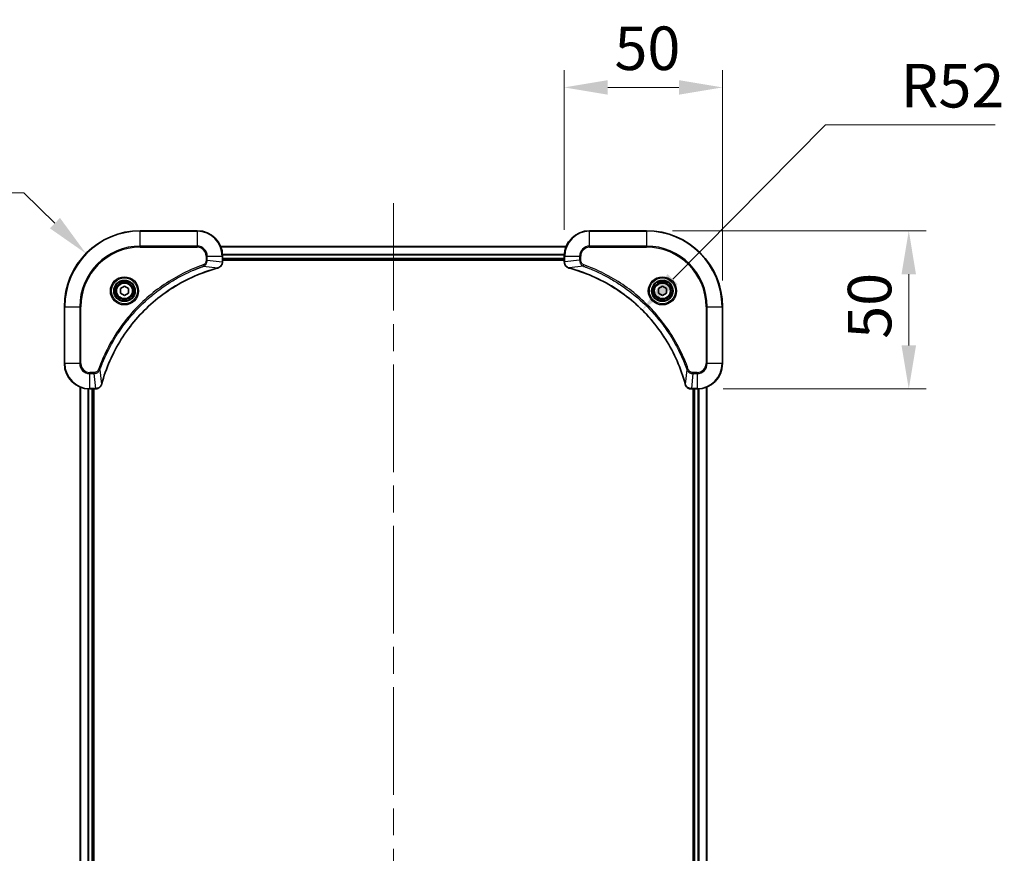
# Model space of a CAD drawing. Units: millimetres. Extents: x 87 to 9531, y 48 to 1734.
# Drawn here: x 3211 to 3522, y 311 to 575 of the extents above; entities that cross this region are included whole.
import ezdxf

# ---------------------------------------------------------------- set-up
doc = ezdxf.new("R2010")
doc.units = ezdxf.units.MM
doc.header["$LTSCALE"] = 6
doc.linetypes.add('CHAIN', pattern=[0.3543, 0.2362, -0.0295, 0.0591, -0.0295])
doc.layers.get('Defpoints').update_dxf_attribs({"lineweight": 25})
doc.layers.add('Centerline (ISO)', color=7, linetype='Continuous', lineweight=18, true_color=0x80ffff)
for name, color, linetype, lineweight in [('Dimension (ISO)', 7, 'Continuous', 18), ('Dimension (ISO) @ 1', 7, 'Continuous', 18), ('Visible (ISO)', 7, 'Continuous', 35), ('Visible Narrow (ISO)', 7, 'Continuous', 25)]:
    doc.layers.add(name, color=color, linetype=linetype, lineweight=lineweight)
doc.styles.add('Note Text (TK)', font='txt')
doc.dimstyles.new('Default - Method 1b (TK)', dxfattribs={"dimscale": 6, "dimtxt": 2.5, "dimasz": 2.5, "dimexe": 1, "dimexo": 1.5, "dimgap": 1, "dimtad": 1, "dimrnd": 1e-08, "dimdsep": 46, "dimtxsty": 'Note Text (TK)', "dimcen": 0.09, "dimdle": 5, "dimclrd": 100, "dimclre": 100, "dimclrt": 7, "dimadec": 1, "dimazin": 1, "dimtfac": 1, "dimtmove": 0, "dimatfit": 3, "dimfxl": 0, "dimtolj": 1, "dimlwd": -1, "dimlwe": -1, "dimarcsym": 0})

# ---------------------------------------------------------------- blocks, each defined once
blk = doc.blocks.new('*D55')
at = {"layer": 'Defpoints', "color": 0, "transparency": 16777216}
for p in [(3432.8, 553.36), (3382.8, 500.08), (3432.8, 484.08)]:
    blk.add_point(p, dxfattribs=at)
at = {"layer": 'Dimension (ISO)', "color": 100, "transparency": 16777216}
for p, q in [((3382.8, 508.33), (3382.8, 558.86)), ((3432.8, 492.33), (3432.8, 558.86)), ((3396.55, 553.36), (3419.05, 553.36))]:
    blk.add_line(p, q, dxfattribs=at)
for points in [[(3396.55, 555.65), (3396.55, 551.07), (3382.8, 553.36)], [(3419.05, 555.65), (3419.05, 551.07), (3432.8, 553.36)]]:
    blk.add_solid(points, dxfattribs=at)
at = {"layer": 'Dimension (ISO)', "color": 7, "transparency": 16777216, "insert": (3398.66, 565.73), "char_height": 13.75, "attachment_point": 4, "style": 'Note Text (TK)'}
blk.add_mtext('\\A1;50', dxfattribs=at)
blk = doc.blocks.new('*D56')
at = {"layer": 'Defpoints', "color": 0, "transparency": 16777216}
for p in [(3408.8, 508.08), (3424.8, 458.08), (3491.67, 458.08)]:
    blk.add_point(p, dxfattribs=at)
at = {"layer": 'Dimension (ISO)', "color": 100, "transparency": 16777216}
for p, q in [((3417.05, 508.08), (3497.17, 508.08)), ((3491.67, 494.33), (3491.67, 471.83)), ((3433.05, 458.08), (3497.17, 458.08))]:
    blk.add_line(p, q, dxfattribs=at)
for points in [[(3489.38, 494.33), (3493.96, 494.33), (3491.67, 508.08)], [(3489.38, 471.83), (3493.96, 471.83), (3491.67, 458.08)]]:
    blk.add_solid(points, dxfattribs=at)
at = {"layer": 'Dimension (ISO)', "color": 7, "transparency": 16777216, "insert": (3479.29, 473.94), "char_height": 13.75, "attachment_point": 4, "rotation": 90, "style": 'Note Text (TK)'}
blk.add_mtext('\\A1;50', dxfattribs=at)
blk = doc.blocks.new('*D57')
at = {"layer": 'Defpoints', "color": 0, "transparency": 16777216}
for p in [(3231.65, 500.87), (3248.8, 484.08)]:
    blk.add_point(p, dxfattribs=at)
at = {"layer": 'Dimension (ISO)', "color": 100, "transparency": 16777216}
for p, q in [((3158.15, 520.1), (3212, 520.1)), ((3212, 520.1), (3221.82, 510.48))]:
    blk.add_line(p, q, dxfattribs=at)
blk.add_solid([(3223.43, 512.12), (3220.22, 508.85), (3231.65, 500.87)], dxfattribs=at)
at = {"layer": 'Dimension (ISO)', "color": 7, "transparency": 16777216, "insert": (3158.15, 532.48), "char_height": 13.75, "attachment_point": 4, "style": 'Note Text (TK)'}
blk.add_mtext('\\A1;R24', dxfattribs=at)
blk = doc.blocks.new('*D58')
at = {"layer": 'Defpoints', "color": 0, "transparency": 16777216}
for p in [(3407.4, 483.03), (3370.8, 446.08)]:
    blk.add_point(p, dxfattribs=at)
at = {"layer": 'Dimension (ISO)', "color": 100, "transparency": 16777216}
for p, q in [((3465.33, 541.51), (3417.07, 492.79)), ((3518.98, 541.51), (3465.33, 541.51))]:
    blk.add_line(p, q, dxfattribs=at)
blk.add_solid([(3415.45, 494.41), (3418.7, 491.18), (3407.4, 483.03)], dxfattribs=at)
at = {"layer": 'Dimension (ISO)', "color": 7, "transparency": 16777216, "insert": (3489.13, 553.89), "char_height": 13.75, "attachment_point": 4, "style": 'Note Text (TK)'}
blk.add_mtext('\\A1;R52', dxfattribs=at)

msp = doc.modelspace()

# ---------------------------------------------------------------- linework, layer by layer
at = {"layer": 'Centerline (ISO)', "linetype": 'CHAIN', "ltscale": 23.990969}
msp.add_line((3328.8045, 516.8308), (3328.8045, 61.3308), dxfattribs=at)
at = {"layer": 'Visible (ISO)'}
for p, q in [((3266.8045, 508.0808), (3248.8045, 508.0808)), ((3408.8045, 508.0808), (3390.8045, 508.0808)), ((3274.2207, 503.0808), (3383.3883, 503.0808)), ((3274.8045, 498.2497), (3274.8045, 500.0808)), ((3274.8045, 499.0808), (3382.8045, 499.0808)), ((3274.8045, 498.7808), (3382.8045, 498.7808)), ((3274.8045, 498.2497), (3274.8045, 498.2344)), ((3382.8045, 500.0808), (3382.8045, 498.2497)), ((3382.8045, 498.2344), (3382.8045, 498.2497)), ((3242.5545, 489.8024), (3243.8045, 490.5241)), ((3242.5545, 488.3591), (3242.5545, 489.8024)), ((3243.8045, 490.5241), (3245.0545, 489.8024)), ((3245.0545, 489.8024), (3245.0545, 488.3591)), ((3412.5545, 489.8024), (3413.8045, 490.5241)), ((3412.5545, 488.3591), (3412.5545, 489.8024)), ((3413.8045, 490.5241), (3415.0545, 489.8024)), ((3415.0545, 489.8024), (3415.0545, 488.3591)), ((3243.8045, 487.6374), (3242.5545, 488.3591)), ((3245.0545, 488.3591), (3243.8045, 487.6374)), ((3413.8045, 487.6374), (3412.5545, 488.3591)), ((3415.0545, 488.3591), (3413.8045, 487.6374)), ((3224.8045, 484.0808), (3224.8045, 466.0808)), ((3432.8045, 466.0808), (3432.8045, 484.0808)), ((3229.8045, 458.6646), (3229.8045, 119.497)), ((3232.8045, 458.0808), (3234.6355, 458.0808)), ((3233.8045, 458.0808), (3233.8045, 120.0808)), ((3234.1045, 120.0808), (3234.1045, 458.0808)), ((3234.6509, 458.0808), (3234.6355, 458.0808)), ((3422.9735, 458.0808), (3422.9581, 458.0808)), ((3422.9735, 458.0808), (3424.8045, 458.0808)), ((3423.5045, 458.0808), (3423.5045, 120.0808)), ((3423.8045, 120.0808), (3423.8045, 458.0808)), ((3427.8045, 119.497), (3427.8045, 458.6646))]:
    msp.add_line(p, q, dxfattribs=at)
for centre, radius in [((3243.8045, 489.0808), 3.25), ((3243.8045, 489.0808), 2.75), ((3413.8045, 489.0808), 3.25), ((3413.8045, 489.0808), 2.75)]:
    msp.add_circle(centre, radius, dxfattribs=at)
for centre, radius, start, end in [((3248.8045, 484.0808), 24, 90, 180), ((3266.8045, 500.0808), 8, 0, 90), ((3390.8045, 500.0808), 8, 90, 180), ((3408.8045, 484.0808), 24, 0, 90), ((3232.8045, 466.0808), 8, 180, 270), ((3424.8045, 466.0808), 8, 270, 0)]:
    msp.add_arc(centre, radius, start, end, dxfattribs=at)
for points, knots in [([(3273.323, 496.3028), (3273.5619, 496.3669), (3273.7896, 496.4761), (3273.9901, 496.6237), (3274.1906, 496.7713), (3274.3637, 496.9572), (3274.4967, 497.1684), (3274.6963, 497.4852), (3274.8045, 497.8596), (3274.8045, 498.2344)], [-0.196787795, -0.196787795, -0.196787795, -0.196787795, -0.140562711, -0.140562711, -0.140562711, -0.084337626, -0.084337626, -0.084337626, 0, 0, 0, 0]), ([(3382.8045, 498.2344), (3382.8045, 497.7346), (3383.0008, 497.237), (3383.34, 496.8723), (3383.5943, 496.5988), (3383.9276, 496.3989), (3384.286, 496.3028)], [-0.196787795, -0.196787795, -0.196787795, -0.196787795, -0.084337626, -0.084337626, -0.084337626, 0, 0, 0, 0]), ([(3236.6019, 459.6345), (3237.2753, 462.1288), (3238.135, 464.5728), (3239.1713, 466.9395), (3241.244, 471.6727), (3244.0276, 476.0947), (3247.3992, 480.0104), (3250.7707, 483.9261), (3254.7304, 487.3355), (3259.1032, 490.0881), (3263.4761, 492.8406), (3268.2621, 494.9365), (3273.2507, 496.2833)], [0, 0, 0, 0, 0.78253283, 0.78253283, 0.78253283, 2.34759848, 2.34759848, 2.34759848, 3.91266414, 3.91266414, 3.91266414, 5.47772979, 5.47772979, 5.47772979, 5.47772979]), ([(3384.3582, 496.2833), (3386.8525, 495.6099), (3389.2966, 494.7502), (3391.6632, 493.7139), (3396.3964, 491.6412), (3400.8185, 488.8576), (3404.7341, 485.4861), (3408.6498, 482.1145), (3412.0592, 478.1548), (3414.8118, 473.782), (3417.5643, 469.4091), (3419.6602, 464.6231), (3421.007, 459.6345)], [0, 0, 0, 0, 0.78253283, 0.78253283, 0.78253283, 2.34759848, 2.34759848, 2.34759848, 3.91266414, 3.91266414, 3.91266414, 5.47772979, 5.47772979, 5.47772979, 5.47772979]), ([(3234.6509, 458.0808), (3235.1506, 458.0808), (3235.6483, 458.2771), (3236.0129, 458.6162), (3236.2864, 458.8706), (3236.4863, 459.2039), (3236.5825, 459.5622)], [-0.196787795, -0.196787795, -0.196787795, -0.196787795, -0.084337626, -0.084337626, -0.084337626, 0, 0, 0, 0]), ([(3421.0265, 459.5622), (3421.0906, 459.3234), (3421.1998, 459.0956), (3421.3474, 458.8951), (3421.495, 458.6947), (3421.6809, 458.5216), (3421.8921, 458.3885), (3422.2089, 458.189), (3422.5833, 458.0808), (3422.9581, 458.0808)], [-0.196787795, -0.196787795, -0.196787795, -0.196787795, -0.140562711, -0.140562711, -0.140562711, -0.084337626, -0.084337626, -0.084337626, 0, 0, 0, 0])]:
    msp.add_open_spline(points, degree=3, knots=knots, dxfattribs=at)
for points in [[(3273.2507, 496.2833), (3273.2749, 496.2898), (3273.299, 496.2963), (3273.323, 496.3028)], [(3384.286, 496.3028), (3384.3099, 496.2963), (3384.334, 496.2898), (3384.3582, 496.2833)], [(3236.5825, 459.5622), (3236.5889, 459.5862), (3236.5954, 459.6103), (3236.6019, 459.6345)], [(3421.007, 459.6345), (3421.0135, 459.6103), (3421.02, 459.5862), (3421.0265, 459.5622)]]:
    msp.add_open_spline(points, degree=3, dxfattribs=at)
at = {"layer": 'Visible Narrow (ISO)'}
for p, q in [((3248.8045, 507.9343), (3248.8045, 508.0808)), ((3248.8045, 507.9343), (3266.8045, 507.9343)), ((3248.8045, 503.2272), (3248.8045, 507.9343)), ((3266.8045, 507.9343), (3266.8045, 508.0808)), ((3266.8045, 507.9343), (3266.8045, 503.2272)), ((3390.8045, 507.9343), (3390.8045, 508.0808)), ((3390.8045, 507.9343), (3408.8045, 507.9343)), ((3390.8045, 503.2272), (3390.8045, 507.9343)), ((3408.8045, 507.9343), (3408.8045, 508.0808)), ((3408.8045, 507.9343), (3408.8045, 503.2272)), ((3266.8045, 503.2272), (3248.8045, 503.2272)), ((3248.8045, 503.2272), (3248.8045, 502.8736)), ((3248.8045, 502.8736), (3266.8045, 502.8736)), ((3266.8045, 503.2272), (3266.8045, 502.8736)), ((3274.2393, 503.0344), (3383.3697, 503.0344)), ((3390.8045, 503.2272), (3390.8045, 502.8736)), ((3408.8045, 503.2272), (3390.8045, 503.2272)), ((3390.8045, 502.8736), (3408.8045, 502.8736)), ((3408.8045, 502.8736), (3408.8045, 503.2272)), ((3269.5974, 500.0808), (3269.5974, 498.7437)), ((3269.9509, 500.0808), (3269.5974, 500.0808)), ((3269.9509, 498.7437), (3269.5974, 498.7437)), ((3269.9509, 500.0808), (3274.658, 500.0808)), ((3269.9509, 498.7437), (3269.9509, 500.0808)), ((3269.9509, 498.7437), (3274.658, 498.2497)), ((3274.658, 500.0808), (3274.658, 498.2497)), ((3274.658, 500.0808), (3274.8045, 500.0808)), ((3274.8045, 498.2497), (3274.658, 498.2497)), ((3274.7848, 500.6407), (3382.8241, 500.6407)), ((3274.7941, 500.4871), (3382.8148, 500.4871)), ((3274.8045, 499.3808), (3382.8045, 499.3808)), ((3382.8045, 500.0808), (3382.9509, 500.0808)), ((3382.9509, 498.2497), (3382.8045, 498.2497)), ((3382.9509, 498.2497), (3382.9509, 500.0808)), ((3382.9509, 500.0808), (3387.658, 500.0808)), ((3387.658, 498.7437), (3382.9509, 498.2497)), ((3387.658, 500.0808), (3387.658, 498.7437)), ((3387.658, 500.0808), (3388.0116, 500.0808)), ((3387.658, 498.7437), (3388.0116, 498.7437)), ((3388.0116, 498.7437), (3388.0116, 500.0808)), ((3268.7751, 496.843), (3268.6217, 497.2756)), ((3268.7751, 496.843), (3273.2428, 496.3123)), ((3388.8338, 496.843), (3384.3661, 496.3123)), ((3388.8338, 496.843), (3388.9872, 497.2756)), ((3224.9509, 484.0808), (3224.8045, 484.0808)), ((3224.9509, 466.0808), (3224.9509, 484.0808)), ((3224.9509, 484.0808), (3229.658, 484.0808)), ((3230.0116, 484.0808), (3229.658, 484.0808)), ((3229.658, 484.0808), (3229.658, 466.0808)), ((3230.0116, 466.0808), (3230.0116, 484.0808)), ((3427.5974, 484.0808), (3427.5974, 466.0808)), ((3427.9509, 484.0808), (3427.5974, 484.0808)), ((3427.9509, 484.0808), (3432.658, 484.0808)), ((3427.9509, 466.0808), (3427.9509, 484.0808)), ((3432.658, 484.0808), (3432.658, 466.0808)), ((3432.658, 484.0808), (3432.8045, 484.0808)), ((3224.9509, 466.0808), (3224.8045, 466.0808)), ((3229.658, 466.0808), (3224.9509, 466.0808)), ((3229.658, 466.0808), (3230.0116, 466.0808)), ((3236.0423, 464.1101), (3235.6096, 464.2635)), ((3236.0423, 464.1101), (3236.5729, 459.6424)), ((3421.5667, 464.1101), (3421.036, 459.6424)), ((3421.5667, 464.1101), (3421.9993, 464.2635)), ((3427.9509, 466.0808), (3427.5974, 466.0808)), ((3432.658, 466.0808), (3427.9509, 466.0808)), ((3432.658, 466.0808), (3432.8045, 466.0808)), ((3234.1416, 463.2879), (3232.8045, 463.2879)), ((3232.8045, 462.9343), (3232.8045, 463.2879)), ((3232.8045, 462.9343), (3234.1416, 462.9343)), ((3232.8045, 458.2272), (3232.8045, 462.9343)), ((3234.1416, 462.9343), (3234.1416, 463.2879)), ((3234.1416, 462.9343), (3234.6355, 458.2272)), ((3423.4674, 462.9343), (3422.9735, 458.2272)), ((3424.8045, 463.2879), (3423.4674, 463.2879)), ((3423.4674, 462.9343), (3423.4674, 463.2879)), ((3423.4674, 462.9343), (3424.8045, 462.9343)), ((3424.8045, 462.9343), (3424.8045, 463.2879)), ((3424.8045, 462.9343), (3424.8045, 458.2272)), ((3229.874, 458.6368), (3229.874, 119.5247)), ((3232.2145, 458.1025), (3232.2145, 120.059)), ((3232.445, 458.0888), (3232.445, 120.0727)), ((3234.6355, 458.2272), (3232.8045, 458.2272)), ((3232.8045, 458.0808), (3232.8045, 458.2272)), ((3233.5045, 458.0808), (3233.5045, 120.0808)), ((3234.6355, 458.2272), (3234.6355, 458.0808)), ((3424.8045, 458.2272), (3422.9735, 458.2272)), ((3422.9735, 458.0808), (3422.9735, 458.2272)), ((3424.1045, 120.0808), (3424.1045, 458.0808)), ((3424.8045, 458.2272), (3424.8045, 458.0808)), ((3425.164, 120.0727), (3425.164, 458.0888)), ((3425.3944, 120.059), (3425.3944, 458.1025)), ((3427.7349, 119.5247), (3427.7349, 458.6368))]:
    msp.add_line(p, q, dxfattribs=at)
for centre, radius in [((3243.8045, 489.0808), 4.4571), ((3243.8045, 489.0808), 4.1036), ((3243.8045, 489.0808), 3.3964), ((3413.8045, 489.0808), 4.4571), ((3413.8045, 489.0808), 4.1036), ((3413.8045, 489.0808), 3.3964), ((3243.8045, 489.0808), 2.45), ((3413.8045, 489.0808), 2.45)]:
    msp.add_circle(centre, radius, dxfattribs=at)
for centre, radius, start, end in [((3248.8045, 484.0808), 23.8536, 90, 180), ((3266.8045, 500.0808), 7.8536, 0, 90), ((3390.8045, 500.0808), 7.8536, 90, 180), ((3408.8045, 484.0808), 23.8536, 0, 90), ((3248.8045, 484.0808), 19.1464, 90, 180), ((3248.8045, 484.0808), 18.7929, 90, 180), ((3266.8045, 500.0808), 3.1464, 0, 90), ((3266.8045, 500.0808), 2.7929, 0, 90), ((3390.8045, 500.0808), 3.1464, 90, 180), ((3390.8045, 500.0808), 2.7929, 90, 180), ((3408.8045, 484.0808), 19.1464, 0, 90), ((3408.8045, 484.0808), 18.7929, 0, 90), ((3232.8045, 466.0808), 7.8536, 180, 270), ((3232.8045, 466.0808), 3.1464, 180, 270), ((3232.8045, 466.0808), 2.7929, 180, 270), ((3424.8045, 466.0808), 2.7929, 270, 0), ((3424.8045, 466.0808), 7.8536, 270, 0), ((3424.8045, 466.0808), 3.1464, 270, 0)]:
    msp.add_arc(centre, radius, start, end, dxfattribs=at)
for centre, major_axis, ratio, start_param, end_param in [((3274.4039, 498.0037), (-0.0487, -2.3812), 0.1051554, 1.66859369, 1.67647558), ((3274.3045, 498.2344), (0.5, 0), 0.00935385, 5.4972736, 6.28318531), ((3383.3045, 498.2344), (-0.5, 0), 0.00935385, 0, 0.7859117), ((3383.2051, 498.0036), (0.0487, -2.3816), 0.10517158, 4.60669413, 4.61457479), ((3273.1204, 496.766), (0.1303, -0.4827), 0.00038233, 5.93480905, 6.28318139), ((3273.1934, 496.7857), (0.1296, -0.4829), 0.14287502, 0, 0.40009206), ((3384.4156, 496.7857), (-0.1296, -0.4829), 0.14287502, 5.88309352, 6.28318531), ((3384.4886, 496.766), (-0.1303, -0.4827), 0.00038233, 0, 0.34837257), ((3234.8816, 458.4814), (2.3816, 0.0487), 0.10517158, 4.60669413, 4.61457479), ((3234.6509, 458.5808), (0, -0.5), 0.00935385, 0, 0.7859117), ((3236.0996, 459.6919), (0.4829, -0.1296), 0.14287502, 5.88309352, 6.28318531), ((3236.1192, 459.7648), (0.4827, -0.1303), 0.00038233, 0, 0.34837257), ((3421.4897, 459.7648), (-0.4827, -0.1303), 0.00038233, 5.93481174, 6.28318425), ((3421.5094, 459.6919), (-0.4829, -0.1296), 0.14287502, 0, 0.40009206), ((3422.7274, 458.4813), (-2.3812, 0.0487), 0.1051554, 1.66859369, 1.67647558), ((3422.9581, 458.5808), (0, -0.5), 0.00935385, 5.4972736, 6.2831853)]:
    msp.add_ellipse(centre, major_axis=major_axis, ratio=ratio, start_param=start_param, end_param=end_param, dxfattribs=at)
for points, knots in [([(3269.5974, 498.7437), (3269.5974, 498.4758), (3269.4863, 498.0294), (3269.0989, 497.5274), (3268.79, 497.3353), (3268.6217, 497.2756)], [0, 0, 0, 0, 0.080358178, 0.133930297, 0.187502416, 0.187502416, 0.187502416, 0.187502416]), ([(3268.7751, 496.843), (3268.9329, 496.9155), (3269.0744, 497.0103), (3269.1975, 497.1148), (3269.2494, 497.1589), (3269.2985, 497.2051), (3269.3454, 497.2536), (3269.4324, 497.3438), (3269.5105, 497.4403), (3269.5788, 497.5417), (3269.6345, 497.6244), (3269.6836, 497.7104), (3269.7269, 497.7988), (3269.7956, 497.9392), (3269.8424, 498.066), (3269.8808, 498.2115), (3269.9232, 498.3723), (3269.9497, 498.5726), (3269.9509, 498.7437)], [-0.187502416, -0.187502416, -0.187502416, -0.187502416, -0.149825893, -0.149825893, -0.149825893, -0.133930297, -0.133930297, -0.133930297, -0.104414332, -0.104414332, -0.104414332, -0.080358178, -0.080358178, -0.080358178, -0.04217927, -0.04217927, -0.04217927, 0, 0, 0, 0]), ([(3274.6578, 498.2311), (3274.6558, 498.0283), (3274.6216, 497.8183), (3274.5593, 497.6276), (3274.5166, 497.497), (3274.4612, 497.3726), (3274.3921, 497.2511), (3274.3325, 497.1462), (3274.2637, 497.0461), (3274.1858, 496.9525), (3274.1155, 496.8681), (3274.0378, 496.7889), (3273.9537, 496.7159), (3273.8858, 496.6567), (3273.8138, 496.6018), (3273.7376, 496.5515), (3273.6153, 496.4707), (3273.4819, 496.4015), (3273.3396, 496.3482)], [0, 0, 0, 0, 0.050060504, 0.050060504, 0.050060504, 0.084337626, 0.084337626, 0.084337626, 0.113903258, 0.113903258, 0.113903258, 0.140562711, 0.140562711, 0.140562711, 0.162131477, 0.162131477, 0.162131477, 0.196787795, 0.196787795, 0.196787795, 0.196787795]), ([(3384.2694, 496.3482), (3384.0629, 496.4258), (3383.8744, 496.5365), (3383.7112, 496.6685), (3383.6007, 496.758), (3383.5011, 496.858), (3383.4123, 496.9666), (3383.3299, 497.0673), (3383.2594, 497.1718), (3383.1996, 497.2815), (3383.0466, 497.5621), (3382.9547, 497.9036), (3382.9511, 498.2311)], [0, 0, 0, 0, 0.05028531, 0.05028531, 0.05028531, 0.084337626, 0.084337626, 0.084337626, 0.115936047, 0.115936047, 0.115936047, 0.196787795, 0.196787795, 0.196787795, 0.196787795]), ([(3387.658, 498.7437), (3387.6586, 498.5279), (3387.7081, 498.2575), (3387.7748, 498.0598), (3387.7965, 497.9952), (3387.8202, 497.9347), (3387.8461, 497.8763), (3387.9006, 497.7532), (3387.9633, 497.6387), (3388.0501, 497.514), (3388.1167, 497.4184), (3388.1913, 497.327), (3388.2748, 497.2418), (3388.3108, 497.205), (3388.3485, 497.1695), (3388.3878, 497.1352), (3388.5182, 497.0215), (3388.6656, 496.9203), (3388.8338, 496.843)], [-0.187504168, -0.187504168, -0.187504168, -0.187504168, -0.134326228, -0.134326228, -0.134326228, -0.116955095, -0.116955095, -0.116955095, -0.080358929, -0.080358929, -0.080358929, -0.0522949, -0.0522949, -0.0522949, -0.040179465, -0.040179465, -0.040179465, 0, 0, 0, 0]), ([(3388.9872, 497.2756), (3388.861, 497.3203), (3388.6243, 497.451), (3388.1761, 497.8954), (3388.0116, 498.3865), (3388.0116, 498.7437)], [0, 0, 0, 0, 0.040179465, 0.080358929, 0.187504168, 0.187504168, 0.187504168, 0.187504168]), ([(3268.6217, 497.2756), (3267.5387, 496.8915), (3265.3967, 496.0556), (3261.2276, 494.1146), (3256.2639, 491.1986), (3248.9751, 485.5639), (3242.8517, 478.6082), (3238.7709, 471.6573), (3236.8294, 467.4886), (3235.9937, 465.3465), (3235.6096, 464.2635)], [0, 0, 0, 0, 0.34472946, 0.68945893, 1.37891786, 2.06837678, 3.44729464, 4.13675357, 4.48148303, 4.82621249, 4.82621249, 4.82621249, 4.82621249]), ([(3236.0423, 464.1101), (3236.051, 464.1344), (3236.0596, 464.1588), (3236.0683, 464.1832), (3236.1196, 464.3266), (3236.1956, 464.5352), (3236.2449, 464.6687), (3236.2759, 464.7527), (3236.3009, 464.8196), (3236.3285, 464.8934), (3236.3412, 464.9275), (3236.3546, 464.9634), (3236.3701, 465.0046), (3236.5933, 465.5985), (3236.8359, 466.2125), (3237.0713, 466.7794), (3237.1422, 466.9501), (3237.2138, 467.1202), (3237.2886, 467.2951), (3237.7356, 468.3408), (3238.217, 469.3745), (3238.7306, 470.3917), (3239.1589, 471.2402), (3239.6127, 472.0832), (3240.0866, 472.9083), (3240.7489, 474.0614), (3241.4487, 475.1796), (3242.1927, 476.2795), (3243.1707, 477.7253), (3244.2206, 479.1314), (3245.3358, 480.476), (3247.1315, 482.641), (3249.0924, 484.6546), (3251.201, 486.5144), (3251.599, 486.8654), (3252.0019, 487.2103), (3252.4101, 487.5489), (3253.7549, 488.6645), (3255.1581, 489.7133), (3256.6057, 490.6927), (3257.7056, 491.437), (3258.8238, 492.137), (3259.977, 492.7992), (3260.802, 493.273), (3261.645, 493.7264), (3262.4935, 494.1545), (3263.5109, 494.6677), (3264.5448, 495.1489), (3265.5902, 495.5967), (3265.6756, 495.6333), (3265.7611, 495.6696), (3265.8466, 495.7058), (3265.9307, 495.7413), (3266.0148, 495.7766), (3266.099, 495.8116), (3266.1816, 495.8461), (3266.2643, 495.8803), (3266.347, 495.9143), (3266.4281, 495.9477), (3266.5093, 495.9808), (3266.5905, 496.0138), (3266.67, 496.0461), (3266.7495, 496.0781), (3266.8291, 496.11), (3266.9068, 496.1411), (3266.9845, 496.1721), (3267.0624, 496.2028), (3267.1353, 496.2317), (3267.2083, 496.2603), (3267.2814, 496.2889), (3267.3549, 496.3175), (3267.4285, 496.3461), (3267.5021, 496.3744), (3267.5729, 496.4017), (3267.6438, 496.4288), (3267.7148, 496.4557), (3267.7763, 496.4791), (3267.838, 496.5024), (3267.8997, 496.5255), (3267.9637, 496.5496), (3268.0278, 496.5735), (3268.092, 496.5972), (3268.1511, 496.6191), (3268.2102, 496.6408), (3268.2695, 496.6624), (3268.382, 496.7035), (3268.4615, 496.7324), (3268.5922, 496.7786), (3268.6376, 496.7947), (3268.6866, 496.8119), (3268.726, 496.8257), (3268.7424, 496.8314), (3268.7588, 496.8371), (3268.7751, 496.843)], [-4.82621249, -4.82621249, -4.82621249, -4.82621249, -4.81844842, -4.81844842, -4.81844842, -4.77269349, -4.77269349, -4.77269349, -4.74390962, -4.74390962, -4.74390962, -4.73061692, -4.73061692, -4.73061692, -4.53913686, -4.53913686, -4.53913686, -4.48148303, -4.48148303, -4.48148303, -4.13675357, -4.13675357, -4.13675357, -3.84919093, -3.84919093, -3.84919093, -3.44729464, -3.44729464, -3.44729464, -2.91901319, -2.91901319, -2.91901319, -2.06837678, -2.06837678, -2.06837678, -1.90783066, -1.90783066, -1.90783066, -1.37891786, -1.37891786, -1.37891786, -0.97698999, -0.97698999, -0.97698999, -0.68945893, -0.68945893, -0.68945893, -0.34472946, -0.34472946, -0.34472946, -0.31656511, -0.31656511, -0.31656511, -0.28890509, -0.28890509, -0.28890509, -0.26177095, -0.26177095, -0.26177095, -0.23519152, -0.23519152, -0.23519152, -0.20920511, -0.20920511, -0.20920511, -0.18386262, -0.18386262, -0.18386262, -0.16011563, -0.16011563, -0.16011563, -0.13625792, -0.13625792, -0.13625792, -0.11332385, -0.11332385, -0.11332385, -0.09343365, -0.09343365, -0.09343365, -0.07279556, -0.07279556, -0.07279556, -0.05381314, -0.05381314, -0.05381314, -0.01773212, -0.01773212, -0.01773212, -0.00521417, -0.00521417, -0.00521417, 0, 0, 0, 0]), ([(3273.2428, 496.3123), (3268.2421, 494.9604), (3258.6749, 490.7783), (3246.7809, 480.5406), (3239.8213, 469.4757), (3237.2489, 462.1428), (3236.5729, 459.6424)], [-5.47772979, -5.47772979, -5.47772979, -5.47772979, -3.91266414, -2.34759848, -0.78253283, 0, 0, 0, 0]), ([(3421.036, 459.6424), (3419.6842, 464.6432), (3415.5021, 474.2103), (3405.2644, 486.1043), (3394.1995, 493.0639), (3386.8665, 495.6364), (3384.3661, 496.3123)], [-5.47772979, -5.47772979, -5.47772979, -5.47772979, -3.91266414, -2.34759848, -0.78253283, 0, 0, 0, 0]), ([(3388.8338, 496.843), (3388.8582, 496.8342), (3388.8825, 496.8256), (3388.9069, 496.8169), (3389.0503, 496.7656), (3389.2589, 496.6897), (3389.3924, 496.6403), (3389.4764, 496.6093), (3389.5433, 496.5844), (3389.6171, 496.5568), (3389.6512, 496.544), (3389.6871, 496.5306), (3389.7283, 496.5151), (3390.3222, 496.2919), (3390.9363, 496.0493), (3391.5031, 495.8139), (3391.6738, 495.7431), (3391.8439, 495.6714), (3392.0188, 495.5967), (3393.0645, 495.1497), (3394.0982, 494.6682), (3395.1154, 494.1547), (3395.964, 493.7263), (3396.8069, 493.2726), (3397.632, 492.7987), (3398.7851, 492.1363), (3399.9034, 491.4365), (3401.0033, 490.6925), (3402.4491, 489.7145), (3403.8551, 488.6646), (3405.1997, 487.5494), (3407.3647, 485.7537), (3409.3783, 483.7928), (3411.2381, 481.6842), (3411.5891, 481.2863), (3411.934, 480.8833), (3412.2726, 480.4751), (3413.3882, 479.1303), (3414.437, 477.7271), (3415.4164, 476.2796), (3416.1607, 475.1796), (3416.8607, 474.0614), (3417.5229, 472.9082), (3417.9967, 472.0832), (3418.4501, 471.2403), (3418.8782, 470.3917), (3419.3915, 469.3744), (3419.8727, 468.3405), (3420.3204, 467.295), (3420.357, 467.2096), (3420.3933, 467.1241), (3420.4295, 467.0386), (3420.465, 466.9545), (3420.5003, 466.8704), (3420.5354, 466.7862), (3420.5698, 466.7036), (3420.604, 466.6209), (3420.6381, 466.5382), (3420.6714, 466.4571), (3420.7046, 466.3759), (3420.7375, 466.2947), (3420.7698, 466.2152), (3420.8019, 466.1357), (3420.8337, 466.0561), (3420.8648, 465.9784), (3420.8958, 465.9007), (3420.9266, 465.8229), (3420.9554, 465.7499), (3420.9841, 465.6769), (3421.0126, 465.6038), (3421.0413, 465.5303), (3421.0698, 465.4568), (3421.0981, 465.3831), (3421.1254, 465.3123), (3421.1525, 465.2414), (3421.1795, 465.1705), (3421.2028, 465.1089), (3421.2261, 465.0473), (3421.2493, 464.9855), (3421.2733, 464.9215), (3421.2972, 464.8574), (3421.3209, 464.7932), (3421.3428, 464.7341), (3421.3645, 464.675), (3421.3861, 464.6158), (3421.4272, 464.5032), (3421.4561, 464.4237), (3421.5023, 464.293), (3421.5184, 464.2476), (3421.5356, 464.1986), (3421.5494, 464.1592), (3421.5551, 464.1429), (3421.5608, 464.1264), (3421.5667, 464.1101)], [-4.82621249, -4.82621249, -4.82621249, -4.82621249, -4.81844842, -4.81844842, -4.81844842, -4.77269349, -4.77269349, -4.77269349, -4.74390962, -4.74390962, -4.74390962, -4.73061692, -4.73061692, -4.73061692, -4.53913686, -4.53913686, -4.53913686, -4.48148303, -4.48148303, -4.48148303, -4.13675357, -4.13675357, -4.13675357, -3.84919093, -3.84919093, -3.84919093, -3.44729464, -3.44729464, -3.44729464, -2.91901319, -2.91901319, -2.91901319, -2.06837678, -2.06837678, -2.06837678, -1.90783066, -1.90783066, -1.90783066, -1.37891786, -1.37891786, -1.37891786, -0.97698999, -0.97698999, -0.97698999, -0.68945893, -0.68945893, -0.68945893, -0.34472946, -0.34472946, -0.34472946, -0.31656511, -0.31656511, -0.31656511, -0.28890509, -0.28890509, -0.28890509, -0.26177095, -0.26177095, -0.26177095, -0.23519152, -0.23519152, -0.23519152, -0.20920511, -0.20920511, -0.20920511, -0.18386262, -0.18386262, -0.18386262, -0.16011563, -0.16011563, -0.16011563, -0.13625792, -0.13625792, -0.13625792, -0.11332385, -0.11332385, -0.11332385, -0.09343365, -0.09343365, -0.09343365, -0.07279556, -0.07279556, -0.07279556, -0.05381314, -0.05381314, -0.05381314, -0.01773212, -0.01773212, -0.01773212, -0.00521417, -0.00521417, -0.00521417, 0, 0, 0, 0]), ([(3421.9993, 464.2635), (3421.6153, 465.3465), (3420.7793, 467.4885), (3418.8384, 471.6576), (3415.9223, 476.6213), (3410.2876, 483.9101), (3403.3319, 490.0335), (3396.381, 494.1143), (3392.2124, 496.0558), (3390.0702, 496.8915), (3388.9872, 497.2756)], [0, 0, 0, 0, 0.34472946, 0.68945893, 1.37891786, 2.06837678, 3.44729464, 4.13675357, 4.48148303, 4.82621249, 4.82621249, 4.82621249, 4.82621249]), ([(3235.6096, 464.2635), (3235.5649, 464.1373), (3235.4343, 463.9006), (3234.9898, 463.4523), (3234.4987, 463.2879), (3234.1416, 463.2879)], [0, 0, 0, 0, 0.040179465, 0.080358929, 0.187504168, 0.187504168, 0.187504168, 0.187504168]), ([(3234.1416, 462.9343), (3234.3573, 462.9349), (3234.6278, 462.9844), (3234.8255, 463.051), (3234.89, 463.0728), (3234.9505, 463.0965), (3235.009, 463.1224), (3235.132, 463.1769), (3235.2465, 463.2396), (3235.3712, 463.3264), (3235.4668, 463.393), (3235.5582, 463.4676), (3235.6434, 463.5511), (3235.6802, 463.5871), (3235.7157, 463.6248), (3235.75, 463.6641), (3235.8637, 463.7945), (3235.9649, 463.9418), (3236.0423, 464.1101)], [-0.187504168, -0.187504168, -0.187504168, -0.187504168, -0.134326228, -0.134326228, -0.134326228, -0.116955095, -0.116955095, -0.116955095, -0.080358929, -0.080358929, -0.080358929, -0.0522949, -0.0522949, -0.0522949, -0.040179465, -0.040179465, -0.040179465, 0, 0, 0, 0]), ([(3421.5667, 464.1101), (3421.6392, 463.9523), (3421.734, 463.8109), (3421.8385, 463.6877), (3421.8826, 463.6358), (3421.9288, 463.5867), (3421.9774, 463.5399), (3422.0675, 463.4528), (3422.164, 463.3747), (3422.2654, 463.3064), (3422.3481, 463.2508), (3422.4341, 463.2016), (3422.5225, 463.1583), (3422.6629, 463.0896), (3422.7897, 463.0429), (3422.9352, 463.0045), (3423.096, 462.962), (3423.2963, 462.9355), (3423.4674, 462.9343)], [-0.187502416, -0.187502416, -0.187502416, -0.187502416, -0.149825893, -0.149825893, -0.149825893, -0.133930297, -0.133930297, -0.133930297, -0.104414332, -0.104414332, -0.104414332, -0.080358178, -0.080358178, -0.080358178, -0.04217927, -0.04217927, -0.04217927, 0, 0, 0, 0]), ([(3423.4674, 463.2879), (3423.1995, 463.2879), (3422.7531, 463.3989), (3422.2511, 463.7863), (3422.059, 464.0952), (3421.9993, 464.2635)], [0, 0, 0, 0, 0.080358178, 0.133930297, 0.187502416, 0.187502416, 0.187502416, 0.187502416]), ([(3236.537, 459.5456), (3236.4594, 459.3392), (3236.3488, 459.1507), (3236.2167, 458.9875), (3236.1272, 458.877), (3236.0273, 458.7774), (3235.9187, 458.6886), (3235.8179, 458.6062), (3235.7134, 458.5357), (3235.6037, 458.4759), (3235.3231, 458.3229), (3234.9816, 458.231), (3234.6542, 458.2274)], [0, 0, 0, 0, 0.05028531, 0.05028531, 0.05028531, 0.084337626, 0.084337626, 0.084337626, 0.115936047, 0.115936047, 0.115936047, 0.196787795, 0.196787795, 0.196787795, 0.196787795]), ([(3422.9548, 458.2274), (3422.752, 458.2295), (3422.542, 458.2636), (3422.3513, 458.3259), (3422.2207, 458.3686), (3422.0963, 458.424), (3421.9748, 458.4931), (3421.8699, 458.5527), (3421.7698, 458.6215), (3421.6762, 458.6994), (3421.5918, 458.7697), (3421.5126, 458.8474), (3421.4396, 458.9315), (3421.3805, 458.9995), (3421.3255, 459.0715), (3421.2752, 459.1476), (3421.1944, 459.2699), (3421.1253, 459.4033), (3421.0719, 459.5456)], [0, 0, 0, 0, 0.050060504, 0.050060504, 0.050060504, 0.084337626, 0.084337626, 0.084337626, 0.113903258, 0.113903258, 0.113903258, 0.140562711, 0.140562711, 0.140562711, 0.162131477, 0.162131477, 0.162131477, 0.196787795, 0.196787795, 0.196787795, 0.196787795])]:
    msp.add_open_spline(points, degree=3, knots=knots, dxfattribs=at)
for points in [[(3273.3396, 496.3482), (3273.3085, 496.3365), (3273.2763, 496.3245), (3273.2428, 496.3123)], [(3384.3661, 496.3123), (3384.3327, 496.3245), (3384.3005, 496.3365), (3384.2694, 496.3482)], [(3236.5729, 459.6424), (3236.5607, 459.6089), (3236.5487, 459.5768), (3236.537, 459.5456)], [(3421.0719, 459.5456), (3421.0602, 459.5768), (3421.0482, 459.6089), (3421.036, 459.6424)]]:
    msp.add_open_spline(points, degree=3, dxfattribs=at)

# ---------------------------------------------------------------- dimensions: what is measured, and where the dimension line sits
at = {"layer": 'Dimension (ISO) @ 1', "color": 100, "true_color": 0x00ff3f}
for base, p1, p2, angle, picture, middle in [((3432.8045, 553.3567), (3382.8045, 500.0808), (3432.8045, 484.0808), 180, '*D55', (3407.8045, 553.3567)), ((3491.6698, 458.0808), (3408.8045, 508.0808), (3424.8045, 458.0808), 90, '*D56', (3491.6698, 483.0808))]:
    dim = msp.add_linear_dim(base=base, p1=p1, p2=p2, angle=angle, dimstyle='Default - Method 1b (TK)', override={"dimscale": 1, "dimtxt": 13.75, "dimasz": 13.75, "dimexe": 5.5, "dimexo": 8.25, "dimgap": 5.5, "dimdec": 2, "dimcen": 0.495, "dimtol": 0, "dimlim": 0, "dimtp": 0, "dimtm": 0, "dimtdec": 2, "dimtix": 0, "dimtofl": 0, "dimtmove": 0, "dimatfit": 1}, dxfattribs=at)
    dim.commit()
    dim.dimension.update_dxf_attribs({"geometry": picture, "text_midpoint": middle, "dimtype": 128})
for center, mpoint, override, picture, middle in [((3370.8025, 446.0788), (3407.3973, 483.0257), {"dimscale": 1, "dimtxt": 13.75, "dimasz": 13.75, "dimexe": 5.5, "dimexo": 8.25, "dimgap": 5.5, "dimtih": 1, "dimtoh": 1, "dimdec": 2, "dimlfac": 0.999955, "dimcen": 0, "dimtol": 0, "dimlim": 0, "dimtp": 0, "dimtm": 0, "dimtdec": 2, "dimtix": 0, "dimtofl": 0, "dimtmove": 0, "dimatfit": 3}, '*D58', (3504.054, 541.5148)), ((3248.8045, 484.0808), (3231.6515, 500.8669), {"dimscale": 1, "dimtxt": 13.75, "dimasz": 13.75, "dimexe": 5.5, "dimexo": 8.25, "dimgap": 5.5, "dimtih": 1, "dimtoh": 1, "dimdec": 2, "dimlfac": 1, "dimcen": 0, "dimtol": 0, "dimlim": 0, "dimtp": 0, "dimtm": 0, "dimtdec": 2, "dimtix": 0, "dimtofl": 0, "dimtmove": 0, "dimatfit": 3}, '*D57', (3173.2719, 520.1011))]:
    dim = msp.add_radius_dim(center=center, mpoint=mpoint, dimstyle='Default - Method 1b (TK)', override=override, dxfattribs=at)
    dim.commit()
    dim.dimension.update_dxf_attribs({"geometry": picture, "text_midpoint": middle, "dimtype": 132})

doc.saveas('drawing.dxf')
